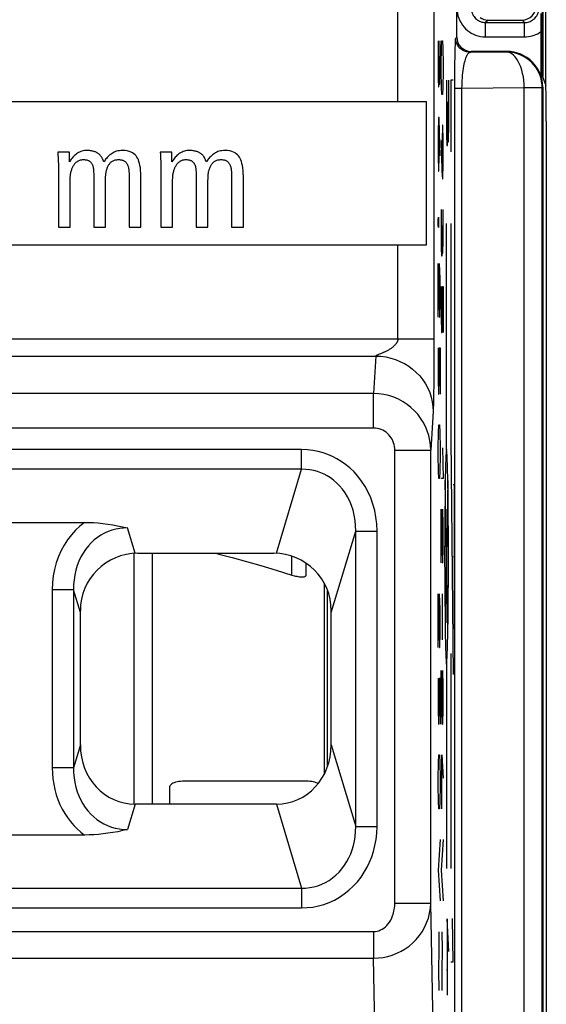
# Model space of a CAD drawing. Units: millimetres. Extents: x -22.4 to 22.4, y -17.4 to 35.3.
# Drawn here: x 15 to 22.4, y -7.9 to 5.9 of the extents above; entities that cross this region are included whole.
import ezdxf

# ---------------------------------------------------------------- set-up
doc = ezdxf.new("R2010")
doc.units = ezdxf.units.MM
doc.header["$LTSCALE"] = 16.335
doc.layers.get('0').update_dxf_attribs({"linetype": 'CONTINUOUS'})
for name, color, linetype in [('CURVE', 7, 'CONTINUOUS'), ('DRAFT', 7, 'CONTINUOUS'), ('RACCORDO', 7, 'CONTINUOUS')]:
    doc.layers.add(name, color=color, linetype=linetype)

msp = doc.modelspace()

# ---------------------------------------------------------------- linework, layer by layer
at = {"color": 7, "linetype": 'CONTINUOUS'}
for p, q in [((21.1, 5.636), (21.1, 12.036)), ((21.8, 5.436), (21.3, 5.436)), ((22.338, 5.382), (22.339, 4.97)), ((22.3, 4.936), (22.3, -8.042)), ((10.68, 4.736), (20.68, 4.736)), ((20.68, 2.736), (20.68, 4.736)), ((15.699, 4.031), (15.535, 4.031)), ((15.535, 4.031), (15.537, 4)), ((15.699, 3.895), (15.699, 4.031)), ((17.128, 4.031), (16.965, 4.031)), ((16.965, 4.031), (16.967, 4)), ((17.128, 3.895), (17.128, 4.031)), ((15.543, 3.851), (15.543, 2.986)), ((15.724, 3.934), (15.715, 3.921)), ((16.178, 3.895), (16.173, 3.907)), ((16.185, 3.907), (16.178, 3.895)), ((16.194, 3.919), (16.185, 3.907)), ((16.973, 3.851), (16.973, 2.986)), ((17.153, 3.934), (17.144, 3.921)), ((17.608, 3.895), (17.602, 3.907)), ((17.615, 3.907), (17.608, 3.895)), ((17.623, 3.919), (17.615, 3.907)), ((16.034, 3.774), (16.035, 3.756)), ((16.035, 3.756), (16.036, 3.73)), ((17.463, 3.774), (17.464, 3.756)), ((17.464, 3.756), (17.466, 3.73)), ((16.037, 3.697), (16.037, 2.986)), ((16.201, 2.986), (16.201, 3.643)), ((16.531, 3.689), (16.531, 2.986)), ((16.695, 2.986), (16.695, 3.697)), ((17.467, 3.697), (17.467, 2.986)), ((17.63, 2.986), (17.63, 3.643)), ((17.96, 3.689), (17.96, 2.986)), ((18.124, 2.986), (18.124, 3.697)), ((15.543, 2.986), (15.707, 2.986)), ((16.037, 2.986), (16.201, 2.986)), ((16.531, 2.986), (16.695, 2.986)), ((16.973, 2.986), (17.137, 2.986)), ((17.467, 2.986), (17.63, 2.986)), ((17.96, 2.986), (18.124, 2.986)), ((10.68, 2.736), (20.68, 2.736)), ((14.29, -1.133), (15.91, -1.133)), ((16.6, -5.063), (16.6, -1.566)), ((16.65, -1.564), (18.55, -1.564)), ((16.85, -1.564), (16.85, -5.064)), ((19, -1.868), (19, -1.703)), ((19.25, -1.978), (19.25, -4.65)), ((19.3, -4.536), (19.3, -2.087)), ((15.85, -4.237), (15.85, -2.364)), ((19.35, -4.237), (19.35, -2.364)), ((19, -4.745), (17.3, -4.745)), ((17.1, -5.063), (17.1, -4.815)), ((18.584, -5.064), (16.616, -5.064)), ((15.91, -5.495), (14.29, -5.495))]:
    msp.add_line(p, q, dxfattribs=at)
at = {"color": 250, "linetype": 'CONTINUOUS'}
for p, q in [((20.78, 6.116), (20.78, 1.355)), ((20.28, 4.736), (20.28, 5.982)), ((21.088, 5.623), (21.1, 5.636)), ((21.075, 5.273), (21.077, 5.359)), ((21.077, 5.359), (21.078, 5.428)), ((21.078, 5.428), (21.079, 5.484)), ((21.287, 5.423), (21.3, 5.436)), ((21.793, 5.428), (21.287, 5.423)), ((21.8, 5.436), (21.793, 5.428)), ((21.074, 5.177), (21.075, 5.273)), ((21.074, 5.074), (21.074, 5.177)), ((21.073, -9.775), (21.074, 4.971)), ((21.074, 4.971), (21.074, 5.074)), ((21.173, 4.92), (21.073, 4.92)), ((22.043, 4.928), (21.173, 4.92)), ((21.173, -9.596), (21.173, 4.92)), ((22.293, 4.928), (22.043, 4.928)), ((22.043, -8.04), (22.043, 4.928)), ((22.3, 4.936), (22.293, 4.928)), ((22.293, -8.04), (22.293, 4.928)), ((20.28, 1.428), (20.28, 2.736)), ((10.331, 1.428), (20.78, 1.428)), ((20.78, 1.355), (20.78, 1.098)), ((10.331, 1.186), (19.972, 1.186)), ((19.972, 1.186), (19.938, 0.665)), ((20.018, 1.211), (20.008, 1.207)), ((20.035, 1.217), (20.018, 1.211)), ((20.048, 1.223), (20.035, 1.217)), ((20.062, 1.229), (20.048, 1.223)), ((20.78, 0.975), (20.779, 0.872)), ((20.78, 1.098), (20.78, 0.975)), ((20.779, 0.872), (20.779, 0.777)), ((20.779, 0.777), (20.778, 0.676)), ((19.938, 0.665), (10.365, 0.665)), ((19.938, 0.182), (19.938, 0.665)), ((20.777, 0.592), (20.776, 0.538)), ((20.778, 0.676), (20.777, 0.592)), ((20.772, 0.417), (20.737, -0.127)), ((20.774, 0.449), (20.773, 0.438)), ((20.773, 0.438), (20.773, 0.428)), ((20.775, 0.495), (20.774, 0.47)), ((20.774, 0.47), (20.774, 0.449)), ((20.776, 0.538), (20.775, 0.495)), ((19.938, 0.182), (10.365, 0.182)), ((18.936, -0.117), (11.264, -0.117)), ((18.936, -0.392), (18.936, -0.117)), ((20.237, -0.127), (20.737, -0.127)), ((20.237, -6.443), (20.237, -0.127)), ((20.737, -6.443), (20.737, -0.127)), ((18.936, -0.392), (11.264, -0.392)), ((18.584, -1.565), (18.936, -0.392)), ((16.616, -1.565), (16.51, -1.211)), ((19.35, -2.391), (19.691, -1.254)), ((19.691, -1.254), (19.989, -1.254)), ((19.691, -5.375), (19.691, -1.254)), ((19.989, -5.375), (19.989, -1.254)), ((18.8, -1.868), (18.8, -1.605)), ((15.755, -2.073), (15.457, -2.073)), ((15.457, -2.073), (15.457, -4.556)), ((15.755, -2.073), (15.755, -4.556)), ((15.85, -2.391), (15.755, -2.073)), ((15.85, -4.237), (15.755, -4.556)), ((19.35, -4.237), (19.691, -5.375)), ((15.755, -4.556), (15.457, -4.556)), ((16.616, -5.064), (16.51, -5.417)), ((18.584, -5.064), (18.936, -6.236)), ((19.691, -5.375), (19.989, -5.375)), ((11.264, -6.236), (18.936, -6.236)), ((18.936, -6.236), (18.936, -6.512)), ((20.237, -6.443), (20.737, -6.443)), ((20.799, -9.667), (20.737, -6.443)), ((11.264, -6.512), (18.936, -6.512)), ((10.363, -6.842), (19.94, -6.842)), ((19.94, -6.842), (19.94, -7.213)), ((10.363, -7.213), (19.94, -7.213)), ((19.999, -10.262), (19.94, -7.213))]:
    msp.add_line(p, q, dxfattribs=at)
at = {"color": 7, "linetype": 'CONTINUOUS'}
for points in [[(22.338, 10.042), (22.338, 7.712), (22.338, 5.382)], [(15.537, 4), (15.538, 3.98), (15.539, 3.97), (15.539, 3.96), (15.54, 3.95), (15.542, 3.89)], [(15.796, 4.007), (15.782, 3.995), (15.768, 3.983), (15.756, 3.971)], [(15.946, 4.054), (15.926, 4.053), (15.907, 4.052), (15.889, 4.049), (15.872, 4.044), (15.856, 4.039), (15.84, 4.033), (15.825, 4.025), (15.81, 4.016), (15.796, 4.007)], [(16.045, 4.039), (16.036, 4.042), (16.025, 4.045), (16.015, 4.047), (16.004, 4.049), (15.993, 4.051), (15.982, 4.052), (15.97, 4.053), (15.958, 4.054), (15.946, 4.054)], [(16.112, 4.004), (16.105, 4.009), (16.098, 4.014), (16.091, 4.018), (16.084, 4.023), (16.077, 4.027), (16.069, 4.03), (16.061, 4.034), (16.053, 4.037), (16.045, 4.039)], [(16.153, 3.953), (16.15, 3.958), (16.146, 3.964), (16.142, 3.97), (16.138, 3.976), (16.133, 3.981), (16.128, 3.987), (16.123, 3.993), (16.118, 3.999), (16.112, 4.004)], [(16.278, 4.004), (16.263, 3.992), (16.249, 3.98), (16.235, 3.968)], [(16.438, 4.054), (16.415, 4.053), (16.394, 4.051), (16.375, 4.048), (16.356, 4.044), (16.339, 4.038), (16.322, 4.031), (16.307, 4.023), (16.292, 4.014), (16.278, 4.004)], [(16.64, 3.962), (16.628, 3.98), (16.614, 3.996), (16.597, 4.01), (16.579, 4.023), (16.558, 4.033), (16.533, 4.042), (16.505, 4.048), (16.473, 4.052), (16.438, 4.054)], [(16.967, 4), (16.968, 3.98), (16.968, 3.97), (16.969, 3.96), (16.969, 3.95), (16.972, 3.89)], [(17.226, 4.007), (17.211, 3.995), (17.198, 3.983), (17.185, 3.971)], [(17.375, 4.054), (17.356, 4.053), (17.337, 4.052), (17.319, 4.049), (17.301, 4.044), (17.285, 4.039), (17.27, 4.033), (17.255, 4.025), (17.24, 4.016), (17.226, 4.007)], [(17.475, 4.039), (17.465, 4.042), (17.455, 4.045), (17.445, 4.047), (17.434, 4.049), (17.423, 4.051), (17.411, 4.052), (17.4, 4.053), (17.388, 4.054), (17.375, 4.054)], [(17.541, 4.004), (17.535, 4.009), (17.528, 4.014), (17.521, 4.018), (17.514, 4.023), (17.506, 4.027), (17.498, 4.03), (17.491, 4.034), (17.483, 4.037), (17.475, 4.039)], [(17.583, 3.953), (17.579, 3.958), (17.576, 3.964), (17.572, 3.97), (17.567, 3.976), (17.563, 3.981), (17.558, 3.987), (17.553, 3.993), (17.547, 3.999), (17.541, 4.004)], [(17.707, 4.004), (17.692, 3.992), (17.678, 3.98), (17.665, 3.968)], [(17.867, 4.054), (17.845, 4.053), (17.824, 4.051), (17.804, 4.048), (17.786, 4.044), (17.768, 4.038), (17.752, 4.031), (17.736, 4.023), (17.721, 4.014), (17.707, 4.004)], [(18.069, 3.962), (18.057, 3.98), (18.043, 3.996), (18.026, 4.01), (18.008, 4.023), (17.987, 4.033), (17.963, 4.042), (17.935, 4.048), (17.903, 4.052), (17.867, 4.054)], [(15.542, 3.89), (15.543, 3.88), (15.543, 3.87), (15.543, 3.861), (15.543, 3.851)], [(15.715, 3.921), (15.706, 3.908), (15.699, 3.895)], [(15.756, 3.971), (15.744, 3.959), (15.734, 3.947), (15.724, 3.934)], [(15.75, 3.837), (15.756, 3.846), (15.762, 3.855), (15.768, 3.863), (15.774, 3.871), (15.78, 3.879), (15.787, 3.886), (15.794, 3.892), (15.801, 3.898), (15.809, 3.903)], [(15.809, 3.903), (15.816, 3.908), (15.824, 3.912), (15.832, 3.916), (15.841, 3.919), (15.85, 3.922), (15.86, 3.925), (15.871, 3.926), (15.882, 3.927), (15.894, 3.928)], [(15.894, 3.928), (15.907, 3.927), (15.919, 3.926), (15.93, 3.925), (15.94, 3.923), (15.949, 3.92), (15.957, 3.917), (15.965, 3.913), (15.972, 3.909), (15.979, 3.904)], [(15.979, 3.904), (15.985, 3.899), (15.991, 3.894), (15.997, 3.888), (16.002, 3.882), (16.006, 3.876), (16.011, 3.87), (16.014, 3.863), (16.018, 3.856), (16.021, 3.849)], [(16.021, 3.849), (16.023, 3.842), (16.025, 3.834), (16.027, 3.826), (16.029, 3.818), (16.031, 3.81), (16.032, 3.802), (16.033, 3.793), (16.034, 3.784), (16.034, 3.774)], [(16.173, 3.907), (16.167, 3.92), (16.164, 3.926), (16.162, 3.933), (16.159, 3.939), (16.156, 3.946), (16.153, 3.953)], [(16.235, 3.968), (16.224, 3.956), (16.213, 3.944), (16.203, 3.932), (16.194, 3.919)], [(16.234, 3.83), (16.239, 3.84), (16.244, 3.849), (16.249, 3.857), (16.255, 3.865), (16.261, 3.873), (16.267, 3.88), (16.275, 3.887), (16.282, 3.894), (16.291, 3.9)], [(16.291, 3.9), (16.299, 3.906), (16.308, 3.91), (16.317, 3.915), (16.327, 3.918), (16.337, 3.922), (16.348, 3.924), (16.36, 3.926), (16.372, 3.927), (16.386, 3.928)], [(16.386, 3.928), (16.397, 3.927), (16.407, 3.926), (16.417, 3.925), (16.426, 3.923), (16.435, 3.921), (16.444, 3.918), (16.452, 3.915), (16.459, 3.911), (16.467, 3.907)], [(16.467, 3.907), (16.473, 3.902), (16.479, 3.896), (16.484, 3.891), (16.489, 3.885), (16.494, 3.879), (16.498, 3.872), (16.502, 3.865), (16.506, 3.858), (16.509, 3.851)], [(16.509, 3.851), (16.512, 3.843), (16.515, 3.835), (16.518, 3.827), (16.52, 3.819), (16.522, 3.81), (16.523, 3.802), (16.525, 3.793), (16.526, 3.784), (16.527, 3.774)], [(16.695, 3.697), (16.694, 3.739), (16.691, 3.777), (16.688, 3.812), (16.682, 3.844), (16.676, 3.873), (16.668, 3.899), (16.66, 3.922), (16.65, 3.944), (16.64, 3.962)], [(16.972, 3.89), (16.972, 3.88), (16.973, 3.87), (16.973, 3.861), (16.973, 3.851)], [(17.144, 3.921), (17.136, 3.908), (17.128, 3.895)], [(17.185, 3.971), (17.174, 3.959), (17.163, 3.947), (17.153, 3.934)], [(17.18, 3.837), (17.185, 3.846), (17.191, 3.855), (17.197, 3.863), (17.203, 3.871), (17.21, 3.879), (17.217, 3.886), (17.223, 3.892), (17.231, 3.898), (17.238, 3.903)], [(17.238, 3.903), (17.245, 3.908), (17.253, 3.912), (17.262, 3.916), (17.27, 3.919), (17.28, 3.922), (17.29, 3.925), (17.3, 3.926), (17.312, 3.927), (17.323, 3.928)], [(17.323, 3.928), (17.336, 3.927), (17.348, 3.926), (17.359, 3.925), (17.369, 3.923), (17.378, 3.92), (17.387, 3.917), (17.394, 3.913), (17.402, 3.909), (17.408, 3.904)], [(17.408, 3.904), (17.415, 3.899), (17.421, 3.894), (17.426, 3.888), (17.431, 3.882), (17.436, 3.876), (17.44, 3.87), (17.444, 3.863), (17.447, 3.856), (17.45, 3.849)], [(17.45, 3.849), (17.452, 3.842), (17.455, 3.834), (17.457, 3.826), (17.458, 3.818), (17.46, 3.81), (17.461, 3.802), (17.462, 3.793), (17.463, 3.784), (17.463, 3.774)], [(17.602, 3.907), (17.597, 3.92), (17.594, 3.926), (17.591, 3.933), (17.588, 3.939), (17.586, 3.946), (17.583, 3.953)], [(17.665, 3.968), (17.653, 3.956), (17.642, 3.944), (17.632, 3.932), (17.623, 3.919)], [(17.664, 3.83), (17.668, 3.84), (17.673, 3.849), (17.678, 3.857), (17.684, 3.865), (17.69, 3.873), (17.697, 3.88), (17.704, 3.887), (17.712, 3.894), (17.72, 3.9)], [(17.72, 3.9), (17.728, 3.906), (17.737, 3.91), (17.746, 3.915), (17.756, 3.918), (17.766, 3.922), (17.777, 3.924), (17.789, 3.926), (17.802, 3.927), (17.815, 3.928)], [(17.815, 3.928), (17.826, 3.927), (17.836, 3.926), (17.846, 3.925), (17.856, 3.923), (17.865, 3.921), (17.873, 3.918), (17.881, 3.915), (17.889, 3.911), (17.896, 3.907)], [(17.896, 3.907), (17.902, 3.902), (17.908, 3.896), (17.914, 3.891), (17.919, 3.885), (17.923, 3.879), (17.928, 3.872), (17.932, 3.865), (17.935, 3.858), (17.939, 3.851)], [(17.939, 3.851), (17.942, 3.843), (17.945, 3.835), (17.947, 3.827), (17.949, 3.819), (17.951, 3.81), (17.953, 3.802), (17.954, 3.793), (17.955, 3.784), (17.956, 3.774)], [(18.124, 3.697), (18.123, 3.739), (18.121, 3.777), (18.117, 3.812), (18.112, 3.844), (18.105, 3.873), (18.098, 3.899), (18.089, 3.922), (18.08, 3.944), (18.069, 3.962)], [(15.707, 2.986), (15.707, 3.64), (15.708, 3.653), (15.708, 3.665), (15.709, 3.678), (15.71, 3.691), (15.711, 3.703), (15.713, 3.715), (15.715, 3.727), (15.717, 3.739)], [(15.717, 3.739), (15.719, 3.752), (15.722, 3.764), (15.725, 3.776), (15.729, 3.787), (15.733, 3.798), (15.737, 3.808), (15.741, 3.818), (15.746, 3.827), (15.75, 3.837)], [(16.036, 3.73), (16.037, 3.722), (16.037, 3.714), (16.037, 3.705), (16.037, 3.697)], [(16.201, 3.643), (16.201, 3.653), (16.201, 3.663), (16.202, 3.673), (16.202, 3.684), (16.203, 3.694), (16.204, 3.705), (16.205, 3.716), (16.206, 3.727), (16.207, 3.739)], [(16.207, 3.739), (16.209, 3.749), (16.211, 3.759), (16.213, 3.77), (16.216, 3.78), (16.219, 3.79), (16.222, 3.8), (16.226, 3.81), (16.23, 3.82), (16.234, 3.83)], [(16.527, 3.774), (16.527, 3.764), (16.528, 3.755)], [(16.528, 3.755), (16.529, 3.736), (16.53, 3.726), (16.53, 3.717), (16.531, 3.708), (16.531, 3.698), (16.531, 3.689)], [(17.137, 2.986), (17.137, 3.64), (17.137, 3.653), (17.138, 3.665), (17.138, 3.678), (17.139, 3.691), (17.141, 3.703), (17.142, 3.715), (17.144, 3.727), (17.146, 3.739)], [(17.146, 3.739), (17.149, 3.752), (17.152, 3.764), (17.155, 3.776), (17.158, 3.787), (17.162, 3.798), (17.166, 3.808), (17.17, 3.818), (17.175, 3.827), (17.18, 3.837)], [(17.466, 3.73), (17.466, 3.722), (17.466, 3.714), (17.466, 3.705), (17.467, 3.697)], [(17.63, 3.643), (17.631, 3.653), (17.631, 3.663), (17.631, 3.673), (17.632, 3.684), (17.632, 3.694), (17.633, 3.705), (17.634, 3.716), (17.635, 3.727), (17.637, 3.739)], [(17.637, 3.739), (17.638, 3.749), (17.64, 3.759), (17.642, 3.77), (17.645, 3.78), (17.648, 3.79), (17.652, 3.8), (17.655, 3.81), (17.659, 3.82), (17.664, 3.83)], [(17.956, 3.774), (17.957, 3.764), (17.958, 3.755)], [(17.958, 3.755), (17.959, 3.736), (17.959, 3.726), (17.96, 3.717), (17.96, 3.708), (17.96, 3.698), (17.96, 3.689)], [(15.91, -1.133), (15.971, -1.134), (16.034, -1.137), (16.099, -1.142), (16.165, -1.149), (16.233, -1.157), (16.301, -1.168), (16.37, -1.181), (16.44, -1.195), (16.51, -1.211)], [(17.74, -1.564), (17.783, -1.575), (17.97, -1.625), (18.166, -1.679), (18.369, -1.737), (18.581, -1.801), (18.8, -1.868)], [(18.8, -1.868), (18.818, -1.874), (18.836, -1.878), (18.853, -1.883), (18.869, -1.886), (18.885, -1.889), (18.901, -1.891), (18.915, -1.893), (18.929, -1.894), (18.941, -1.894), (18.953, -1.894), (18.963, -1.893), (18.973, -1.891), (18.981, -1.889), (18.988, -1.886), (18.993, -1.883), (18.997, -1.878), (18.999, -1.874), (19, -1.868)], [(17.3, -4.745), (17.273, -4.745), (17.248, -4.747), (17.223, -4.75), (17.2, -4.754), (17.178, -4.759), (17.159, -4.765), (17.141, -4.772), (17.127, -4.78), (17.115, -4.788), (17.107, -4.797), (17.102, -4.805), (17.1, -4.815)], [(19.168, -4.777), (19.159, -4.772), (19.141, -4.765), (19.122, -4.759), (19.1, -4.754), (19.077, -4.75), (19.052, -4.747), (19.027, -4.745), (19, -4.745)], [(16.51, -5.417), (16.44, -5.433), (16.371, -5.448), (16.302, -5.46), (16.235, -5.471), (16.167, -5.48), (16.101, -5.486), (16.037, -5.491), (15.973, -5.494), (15.91, -5.495)]]:
    msp.add_lwpolyline(points, dxfattribs=at)
at = {"color": 250, "linetype": 'CONTINUOUS'}
for points in [[(21.079, 5.484), (21.081, 5.527), (21.081, 5.545), (21.082, 5.56), (21.082, 5.573), (21.083, 5.584), (21.084, 5.593), (21.084, 5.601), (21.085, 5.608), (21.085, 5.613), (21.086, 5.617), (21.086, 5.62), (21.087, 5.622), (21.088, 5.623)], [(21.287, 5.423), (21.261, 5.425), (21.236, 5.43), (21.211, 5.439), (21.188, 5.45), (21.166, 5.465), (21.146, 5.482), (21.129, 5.502), (21.114, 5.523), (21.103, 5.547), (21.094, 5.572), (21.089, 5.597), (21.088, 5.623)], [(21.173, 4.92), (21.174, 4.956), (21.175, 4.993), (21.177, 5.03), (21.179, 5.067), (21.182, 5.104), (21.186, 5.139), (21.19, 5.172), (21.195, 5.204), (21.2, 5.233), (21.205, 5.26), (21.21, 5.284), (21.216, 5.305), (21.221, 5.323), (21.226, 5.34), (21.232, 5.354), (21.237, 5.367), (21.242, 5.377), (21.247, 5.387), (21.252, 5.395), (21.257, 5.402), (21.261, 5.407), (21.266, 5.412), (21.27, 5.416), (21.275, 5.419), (21.279, 5.421), (21.283, 5.423), (21.287, 5.423)], [(22.293, 4.928), (22.291, 4.972), (22.285, 5.015), (22.276, 5.057), (22.263, 5.099), (22.246, 5.139), (22.226, 5.178), (22.202, 5.215), (22.176, 5.25), (22.146, 5.282), (22.114, 5.311), (22.08, 5.338), (22.043, 5.361), (22.004, 5.381), (21.964, 5.398), (21.922, 5.411), (21.88, 5.421), (21.836, 5.426), (21.793, 5.428)], [(22.043, 4.928), (22.041, 4.98), (22.037, 5.031), (22.03, 5.081), (22.02, 5.13), (22.008, 5.176), (21.994, 5.22), (21.977, 5.26), (21.959, 5.297), (21.938, 5.33), (21.917, 5.359), (21.894, 5.383), (21.869, 5.402), (21.844, 5.416), (21.819, 5.425), (21.793, 5.428)], [(20.28, 1.428), (20.28, 1.424), (20.28, 1.42), (20.28, 1.416), (20.279, 1.412), (20.278, 1.408), (20.277, 1.404), (20.276, 1.399), (20.274, 1.395), (20.272, 1.391), (20.27, 1.386), (20.268, 1.381), (20.265, 1.376), (20.262, 1.371), (20.259, 1.366), (20.255, 1.361), (20.251, 1.355), (20.246, 1.35), (20.241, 1.344), (20.236, 1.338), (20.23, 1.332), (20.224, 1.326), (20.217, 1.32), (20.209, 1.313), (20.202, 1.307), (20.193, 1.301), (20.184, 1.294), (20.176, 1.288), (20.166, 1.282), (20.157, 1.276), (20.147, 1.271), (20.138, 1.265), (20.129, 1.26), (20.12, 1.256), (20.111, 1.251), (20.102, 1.247), (20.093, 1.243), (20.085, 1.239), (20.077, 1.235), (20.069, 1.232), (20.062, 1.229)], [(20.008, 1.207), (20.004, 1.205), (20, 1.203), (19.996, 1.201), (19.993, 1.2), (19.99, 1.198), (19.987, 1.197), (19.984, 1.196), (19.982, 1.195), (19.98, 1.193), (19.978, 1.192), (19.977, 1.191), (19.976, 1.19), (19.975, 1.19), (19.974, 1.189), (19.973, 1.188), (19.972, 1.187), (19.972, 1.186)], [(19.972, 1.186), (20.042, 1.183), (20.111, 1.174), (20.179, 1.159), (20.245, 1.139), (20.309, 1.113), (20.371, 1.081), (20.43, 1.045), (20.485, 1.004), (20.536, 0.959), (20.584, 0.909), (20.626, 0.856), (20.664, 0.799), (20.696, 0.739), (20.723, 0.677), (20.744, 0.613), (20.759, 0.547), (20.769, 0.481), (20.772, 0.413)], [(20.737, -0.127), (20.733, -0.057), (20.724, 0.011), (20.709, 0.078), (20.689, 0.142), (20.663, 0.204), (20.632, 0.264), (20.596, 0.32), (20.556, 0.374), (20.511, 0.424), (20.461, 0.47), (20.408, 0.512), (20.351, 0.55), (20.289, 0.584), (20.224, 0.612), (20.155, 0.635), (20.085, 0.651), (20.012, 0.662), (19.938, 0.665)], [(20.773, 0.428), (20.772, 0.42), (20.772, 0.417)], [(20.237, -0.127), (20.236, -0.099), (20.232, -0.073), (20.227, -0.047), (20.219, -0.022), (20.209, 0.003), (20.198, 0.026), (20.185, 0.048), (20.169, 0.069), (20.153, 0.088), (20.134, 0.106), (20.114, 0.123), (20.093, 0.138), (20.07, 0.151), (20.045, 0.162), (20.02, 0.171), (19.993, 0.177), (19.966, 0.181), (19.938, 0.182)], [(19.989, -1.254), (19.984, -1.155), (19.973, -1.06), (19.956, -0.967), (19.932, -0.878), (19.901, -0.792), (19.864, -0.71), (19.822, -0.632), (19.774, -0.559), (19.723, -0.491), (19.668, -0.43), (19.609, -0.374), (19.549, -0.324), (19.49, -0.282), (19.429, -0.245), (19.366, -0.213), (19.303, -0.185), (19.237, -0.162), (19.168, -0.144), (19.094, -0.13), (19.017, -0.121), (18.936, -0.117)], [(19.691, -1.254), (19.69, -1.178), (19.683, -1.105), (19.671, -1.034), (19.654, -0.965), (19.633, -0.899), (19.607, -0.837), (19.577, -0.778), (19.543, -0.722), (19.506, -0.67), (19.467, -0.624), (19.425, -0.581), (19.382, -0.544), (19.338, -0.512), (19.295, -0.485), (19.249, -0.461), (19.203, -0.441), (19.156, -0.424), (19.105, -0.41), (19.051, -0.4), (18.995, -0.394), (18.936, -0.392)], [(15.91, -1.133), (15.844, -1.186), (15.783, -1.243), (15.726, -1.306), (15.673, -1.375), (15.625, -1.449), (15.582, -1.527), (15.545, -1.611), (15.514, -1.698), (15.489, -1.789), (15.472, -1.881), (15.461, -1.975), (15.457, -2.073)], [(16.51, -1.211), (16.454, -1.212), (16.399, -1.218), (16.344, -1.228), (16.291, -1.243), (16.238, -1.261), (16.187, -1.284), (16.138, -1.312), (16.09, -1.343), (16.045, -1.379), (16.002, -1.419), (15.962, -1.462), (15.924, -1.51), (15.889, -1.561), (15.858, -1.616), (15.831, -1.673), (15.807, -1.735), (15.788, -1.799), (15.772, -1.865), (15.762, -1.933), (15.756, -2.002), (15.755, -2.073)], [(15.457, -4.556), (15.46, -4.634), (15.467, -4.711), (15.478, -4.786), (15.494, -4.86), (15.514, -4.932), (15.538, -5.001), (15.566, -5.068), (15.598, -5.132), (15.634, -5.194), (15.672, -5.252), (15.714, -5.308), (15.759, -5.36), (15.807, -5.408), (15.857, -5.453), (15.91, -5.495)], [(15.755, -4.556), (15.756, -4.626), (15.762, -4.695), (15.772, -4.762), (15.787, -4.827), (15.806, -4.89), (15.829, -4.95), (15.855, -5.007), (15.886, -5.061), (15.919, -5.112), (15.956, -5.159), (15.995, -5.203), (16.038, -5.243), (16.082, -5.279), (16.13, -5.312), (16.179, -5.34), (16.23, -5.364), (16.284, -5.384), (16.338, -5.399), (16.395, -5.41), (16.452, -5.416), (16.51, -5.417)], [(18.936, -6.512), (19.015, -6.508), (19.093, -6.499), (19.17, -6.484), (19.246, -6.463), (19.321, -6.435), (19.394, -6.402), (19.464, -6.362), (19.532, -6.317), (19.596, -6.266), (19.657, -6.209), (19.714, -6.147), (19.766, -6.082), (19.811, -6.015), (19.851, -5.945), (19.885, -5.873), (19.915, -5.799), (19.94, -5.723), (19.96, -5.643), (19.975, -5.558), (19.984, -5.468), (19.989, -5.375)], [(18.936, -6.236), (18.993, -6.235), (19.051, -6.229), (19.107, -6.218), (19.162, -6.202), (19.217, -6.182), (19.269, -6.157), (19.32, -6.128), (19.369, -6.094), (19.416, -6.055), (19.46, -6.012), (19.5, -5.965), (19.537, -5.916), (19.569, -5.865), (19.597, -5.812), (19.622, -5.757), (19.643, -5.7), (19.66, -5.642), (19.674, -5.581), (19.684, -5.515), (19.69, -5.446), (19.691, -5.375)], [(19.94, -6.842), (19.966, -6.84), (19.99, -6.836), (20.015, -6.829), (20.038, -6.819), (20.061, -6.807), (20.084, -6.792), (20.105, -6.775), (20.126, -6.755), (20.145, -6.732), (20.162, -6.708), (20.179, -6.681), (20.193, -6.652), (20.206, -6.62), (20.217, -6.587), (20.225, -6.553), (20.232, -6.517), (20.235, -6.481), (20.237, -6.443)], [(19.94, -7.213), (20.007, -7.21), (20.073, -7.202), (20.139, -7.188), (20.202, -7.169), (20.264, -7.145), (20.324, -7.116), (20.381, -7.082), (20.436, -7.043), (20.487, -7), (20.535, -6.952), (20.578, -6.901), (20.617, -6.845), (20.652, -6.785), (20.681, -6.721), (20.705, -6.654), (20.722, -6.586), (20.733, -6.515), (20.737, -6.443)]]:
    msp.add_lwpolyline(points, dxfattribs=at)
at = {"color": 7, "linetype": 'CONTINUOUS'}
for centre, start, end in [((16.65, -2.364), 90, 180), ((18.55, -2.364), 0, 90)]:
    msp.add_arc(centre, 0.8, start, end, dxfattribs=at)
for centre, major_axis, ratio, start_param, end_param in [((21.3, 5.636), (-0.141, -0.141), 0.999695, -0.785246, 0.785246), ((21.8, 4.936), (0.354, 0.354), 0.999695, -0.785246, 0.785246), ((16.657, -4.193), (0.252, 0.84), 0.911917, 1.888621, 3.408634), ((18.543, -4.193), (-0.252, 0.84), 0.911917, 9.157737, 10.677749)]:
    msp.add_ellipse(centre, major_axis=major_axis, ratio=ratio, start_param=start_param, end_param=end_param, dxfattribs=at)
at = {"layer": 'CURVE', "color": 250, "linetype": 'CONTINUOUS'}
for p, q in [((20.842, 5.586), (20.842, 5.05)), ((20.868, 5.157), (20.868, 5.586)), ((20.889, 5.479), (20.893, 5.586)), ((20.893, 5.586), (20.904, 5.586)), ((20.904, 5.586), (20.908, 5.479)), ((20.857, 5.157), (20.857, 5.372)), ((20.885, 5.264), (20.889, 5.479)), ((20.908, 5.479), (20.911, 5.264)), ((20.885, 5.157), (20.885, 5.264)), ((20.911, 5.264), (20.911, 5.157)), ((20.853, 4.943), (20.857, 5.157)), ((20.857, 5.157), (20.858, 4.979)), ((20.864, 4.979), (20.868, 5.157)), ((20.889, 4.943), (20.885, 5.157)), ((20.911, 5.157), (20.908, 4.943)), ((20.842, 5.05), (20.844, 4.943)), ((20.858, 4.979), (20.864, 4.979)), ((20.959, 5.036), (20.959, 4.276)), ((20.992, 4.428), (20.992, 5.036)), ((21.051, 5.036), (21.018, 5.036)), ((21.018, 5.036), (21.018, 4.036)), ((20.844, 4.943), (20.853, 4.943)), ((20.893, 4.836), (20.889, 4.943)), ((20.904, 4.836), (20.893, 4.836)), ((20.908, 4.943), (20.904, 4.836)), ((20.978, 4.428), (20.978, 4.732)), ((20.845, 4.514), (20.842, 4.3)), ((20.855, 4.514), (20.845, 4.514)), ((20.862, 4.3), (20.855, 4.514)), ((20.857, 3.979), (20.857, 4.443)), ((20.9, 4.407), (20.897, 4.193)), ((20.908, 4.407), (20.9, 4.407)), ((20.911, 4.193), (20.908, 4.407)), ((20.973, 4.124), (20.978, 4.428)), ((20.978, 4.428), (20.98, 4.174)), ((20.987, 4.174), (20.992, 4.428)), ((20.842, 4.3), (20.842, 3.979)), ((20.868, 3.979), (20.862, 4.3)), ((20.959, 4.276), (20.961, 4.124)), ((20.885, 4.193), (20.893, 3.764)), ((20.897, 4.193), (20.897, 3.729)), ((20.911, 3.872), (20.911, 4.193)), ((20.961, 4.124), (20.973, 4.124)), ((20.98, 4.174), (20.987, 4.174)), ((20.842, 3.979), (20.845, 3.764)), ((20.853, 3.764), (20.857, 3.979)), ((20.908, 3.657), (20.911, 3.872)), ((20.845, 3.764), (20.853, 3.764)), ((20.893, 3.764), (20.9, 3.657)), ((20.9, 3.657), (20.908, 3.657)), ((20.885, 3.229), (20.885, 2.693)), ((20.911, 2.8), (20.911, 3.229)), ((20.843, 3.086), (20.844, 3.122)), ((20.843, 3.014), (20.843, 3.086)), ((20.844, 3.122), (20.845, 3.122)), ((20.845, 3.122), (20.846, 3.086)), ((20.846, 3.086), (20.846, 3.014)), ((20.959, -0.11), (20.959, 3.036)), ((21.018, 3.036), (21.018, 0.036)), ((20.844, 2.979), (20.843, 3.014)), ((20.845, 2.979), (20.844, 2.979)), ((20.846, 3.014), (20.845, 2.979)), ((20.9, 2.8), (20.9, 3.014)), ((20.897, 2.586), (20.9, 2.8)), ((20.9, 2.8), (20.902, 2.622)), ((20.908, 2.622), (20.911, 2.8)), ((20.885, 2.693), (20.887, 2.586)), ((20.902, 2.622), (20.908, 2.622)), ((20.842, 2.479), (20.86, 1.729)), ((20.842, 1.729), (20.842, 2.479)), ((20.868, 2.264), (20.862, 2.479)), ((20.887, 2.586), (20.897, 2.586)), ((20.868, 1.943), (20.868, 2.264)), ((20.885, 2.157), (20.885, 1.729)), ((20.9, 2.157), (20.911, 2.157)), ((20.9, 1.729), (20.9, 2.157)), ((20.911, 2.157), (20.911, 1.514)), ((20.864, 1.729), (20.868, 1.943)), ((20.86, 1.729), (20.864, 1.729)), ((20.885, 1.729), (20.889, 1.514)), ((20.897, 1.514), (20.9, 1.729)), ((20.889, 1.514), (20.897, 1.514)), ((20.842, 1.3), (20.842, 0.872)), ((20.857, 1.3), (20.868, 1.3)), ((20.857, 0.872), (20.857, 1.3)), ((20.868, 1.3), (20.868, 0.657)), ((20.842, 0.872), (20.845, 0.657)), ((20.853, 0.657), (20.857, 0.872)), ((20.845, 0.657), (20.853, 0.657)), ((20.845, 0.122), (20.849, 0.229)), ((20.849, 0.229), (20.86, 0.229)), ((20.86, 0.229), (20.864, 0.122)), ((20.842, -0.093), (20.845, 0.122)), ((20.864, 0.122), (20.868, -0.093)), ((21.018, 0.036), (21.051, -3.255)), ((20.842, -0.2), (20.842, -0.093)), ((20.868, -0.093), (20.868, -0.2)), ((20.904, -0.093), (20.911, -0.521)), ((20.845, -0.414), (20.842, -0.2)), ((20.868, -0.2), (20.864, -0.414)), ((20.849, -0.521), (20.845, -0.414)), ((20.86, -0.521), (20.849, -0.521)), ((20.864, -0.414), (20.86, -0.521)), ((20.911, -0.521), (20.885, -0.521)), ((20.977, -2.67), (20.94, -0.549)), ((20.977, -0.549), (20.94, -2.67)), ((21.069, -0.61), (21.052, -0.61)), ((21.069, -2.61), (21.069, -0.61)), ((20.885, -0.95), (20.904, -1.7)), ((20.885, -1.7), (20.885, -0.95)), ((20.911, -1.164), (20.906, -0.95)), ((20.911, -1.486), (20.911, -1.164)), ((20.908, -1.7), (20.911, -1.486)), ((21.035, -1.61), (21.051, -1.61)), ((21.061, -1.61), (21.069, -1.61)), ((20.904, -1.7), (20.908, -1.7)), ((20.842, -2.128), (20.86, -2.878)), ((20.842, -2.878), (20.842, -2.128)), ((20.868, -2.343), (20.862, -2.128)), ((20.895, -2.128), (20.895, -2.771)), ((20.868, -2.664), (20.868, -2.343)), ((21.052, -2.61), (21.069, -2.61)), ((20.864, -2.878), (20.868, -2.664)), ((20.86, -2.878), (20.864, -2.878)), ((21.018, -2.964), (21.018, -5.964)), ((20.959, -3.11), (20.959, -5.964)), ((20.885, -3.2), (20.904, -3.95)), ((20.885, -3.95), (20.885, -3.2)), ((20.911, -3.414), (20.906, -3.2)), ((20.842, -3.307), (20.842, -3.736)), ((20.857, -3.307), (20.868, -3.307)), ((20.857, -3.736), (20.857, -3.307)), ((20.868, -3.307), (20.868, -3.95)), ((20.911, -3.736), (20.911, -3.414)), ((20.842, -3.736), (20.845, -3.95)), ((20.853, -3.95), (20.857, -3.736)), ((20.908, -3.95), (20.911, -3.736)), ((20.845, -3.95), (20.853, -3.95)), ((20.904, -3.95), (20.908, -3.95)), ((20.845, -4.486), (20.849, -4.378)), ((20.849, -4.378), (20.86, -4.378)), ((20.86, -4.378), (20.864, -4.486)), ((20.891, -4.378), (20.911, -4.7)), ((20.891, -5.128), (20.891, -4.378)), ((20.842, -4.7), (20.845, -4.486)), ((20.864, -4.486), (20.868, -4.7)), ((20.842, -4.807), (20.842, -4.7)), ((20.845, -5.021), (20.842, -4.807)), ((20.868, -4.807), (20.864, -5.021)), ((20.868, -4.7), (20.868, -4.807)), ((20.885, -4.878), (20.898, -4.878)), ((20.849, -5.128), (20.845, -5.021)), ((20.864, -5.021), (20.86, -5.128)), ((20.86, -5.128), (20.849, -5.128)), ((20.868, -5.557), (20.842, -5.986)), ((20.911, -5.557), (20.885, -5.986)), ((20.842, -5.986), (20.868, -6.414)), ((20.885, -5.986), (20.911, -6.414)), ((20.992, -7.12), (20.966, -6.664)), ((20.966, -6.664), (20.966, -7.728)), ((21.051, -7.264), (21.042, -6.659)), ((20.85, -6.843), (20.852, -7.093)), ((20.893, -6.843), (20.895, -7.093)), ((20.852, -7.093), (20.848, -7.378)), ((20.895, -7.093), (20.892, -7.378)), ((21.018, -7.264), (21.051, -7.264)), ((20.848, -7.378), (20.85, -7.664)), ((20.892, -7.378), (20.893, -7.664)), ((20.959, -7.374), (20.975, -7.374))]:
    msp.add_line(p, q, dxfattribs=at)
for points in [[(20.959, -0.11), (20.954, -0.138), (20.949, -0.223), (20.944, -0.36), (20.94, -0.549), (20.937, -0.775), (20.934, -1.033), (20.933, -1.313), (20.932, -1.61), (20.933, -1.901), (20.934, -2.181), (20.937, -2.44), (20.94, -2.67), (20.944, -2.856), (20.949, -2.994), (20.953, -3.08), (20.959, -3.11)], [(20.959, -3.11), (20.964, -3.081), (20.969, -2.996), (20.973, -2.859), (20.977, -2.67), (20.98, -2.444), (20.983, -2.186), (20.984, -1.906), (20.985, -1.61), (20.984, -1.318), (20.983, -1.038), (20.98, -0.78), (20.977, -0.549), (20.973, -0.363), (20.969, -0.225), (20.964, -0.139), (20.959, -0.11)]]:
    msp.add_lwpolyline(points, dxfattribs=at)
at = {"layer": 'DRAFT', "color": 7, "linetype": 'CONTINUOUS'}
for p, q in [((22.299, 5.088), (22.299, 12.584)), ((22.3, 12.584), (22.3, 5.088))]:
    msp.add_line(p, q, dxfattribs=at)
at = {"layer": 'RACCORDO', "color": 7, "linetype": 'CONTINUOUS'}
for p, q in [((21.1, 5.636), (21.1, 12.036)), ((22.278, 5.797), (22.277, 5.967)), ((21.538, 5.874), (22.012, 5.874)), ((22.278, 5.713), (22.278, 5.797)), ((22.278, 5.08), (22.278, 5.713)), ((21.8, 5.436), (21.3, 5.436)), ((22.299, 5.088), (22.342, 4.961)), ((22.3, 4.936), (22.3, -8.042)), ((22.35, 4.461), (22.35, -8.057)), ((14.29, -1.133), (15.91, -1.133)), ((16.65, -1.564), (18.55, -1.564)), ((15.85, -4.237), (15.85, -2.364)), ((19.35, -4.237), (19.35, -2.364)), ((18.584, -5.064), (16.616, -5.064)), ((15.91, -5.495), (14.29, -5.495))]:
    msp.add_line(p, q, dxfattribs=at)
at = {"layer": 'RACCORDO', "color": 250, "linetype": 'CONTINUOUS'}
for p, q in [((20.78, 6.116), (20.78, 1.355)), ((21.538, 5.874), (21.503, 5.839)), ((21.503, 5.839), (22.047, 5.839)), ((21.503, 5.639), (21.503, 5.839)), ((22.012, 5.874), (22.047, 5.839)), ((22.047, 5.639), (22.047, 5.839)), ((21.088, 5.623), (21.1, 5.636)), ((21.503, 5.639), (22.047, 5.639)), ((21.075, 5.273), (21.077, 5.359)), ((21.077, 5.359), (21.078, 5.428)), ((21.078, 5.428), (21.079, 5.484)), ((21.287, 5.423), (21.3, 5.436)), ((21.793, 5.428), (21.287, 5.423)), ((21.8, 5.436), (21.793, 5.428)), ((21.074, 5.177), (21.075, 5.273)), ((21.074, 5.074), (21.074, 5.177)), ((21.073, -9.775), (21.074, 4.971)), ((21.074, 4.971), (21.074, 5.074)), ((21.173, 4.92), (21.073, 4.92)), ((22.043, 4.928), (21.173, 4.92)), ((21.173, -9.596), (21.173, 4.92)), ((22.293, 4.928), (22.043, 4.928)), ((22.043, -8.04), (22.043, 4.928)), ((22.3, 4.936), (22.293, 4.928)), ((22.293, -8.04), (22.293, 4.928)), ((10.331, 1.428), (20.78, 1.428)), ((20.78, 1.355), (20.78, 1.098)), ((10.331, 1.186), (19.972, 1.186)), ((19.972, 1.186), (19.938, 0.665)), ((20.018, 1.211), (20.008, 1.207)), ((20.035, 1.217), (20.018, 1.211)), ((20.048, 1.223), (20.035, 1.217)), ((20.062, 1.229), (20.048, 1.223)), ((20.78, 0.975), (20.779, 0.872)), ((20.78, 1.098), (20.78, 0.975)), ((20.779, 0.872), (20.779, 0.777)), ((20.779, 0.777), (20.778, 0.676)), ((19.938, 0.665), (10.365, 0.665)), ((19.938, 0.182), (19.938, 0.665)), ((20.777, 0.592), (20.776, 0.538)), ((20.778, 0.676), (20.777, 0.592)), ((20.772, 0.417), (20.737, -0.127)), ((20.774, 0.449), (20.773, 0.438)), ((20.773, 0.438), (20.773, 0.428)), ((20.775, 0.495), (20.774, 0.47)), ((20.774, 0.47), (20.774, 0.449)), ((20.776, 0.538), (20.775, 0.495)), ((19.938, 0.182), (10.365, 0.182)), ((18.936, -0.117), (11.264, -0.117)), ((18.936, -0.392), (18.936, -0.117)), ((20.237, -0.127), (20.737, -0.127)), ((20.237, -6.443), (20.237, -0.127)), ((20.737, -6.443), (20.737, -0.127)), ((18.936, -0.392), (11.264, -0.392)), ((18.584, -1.565), (18.936, -0.392)), ((16.616, -1.565), (16.51, -1.211)), ((19.35, -2.391), (19.691, -1.254)), ((19.691, -1.254), (19.989, -1.254)), ((19.691, -5.375), (19.691, -1.254)), ((19.989, -5.375), (19.989, -1.254)), ((15.755, -2.073), (15.457, -2.073)), ((15.457, -2.073), (15.457, -4.556)), ((15.755, -2.073), (15.755, -4.556)), ((15.85, -2.391), (15.755, -2.073)), ((15.85, -4.237), (15.755, -4.556)), ((19.35, -4.237), (19.691, -5.375)), ((15.755, -4.556), (15.457, -4.556)), ((16.616, -5.064), (16.51, -5.417)), ((18.584, -5.064), (18.936, -6.236)), ((19.691, -5.375), (19.989, -5.375)), ((11.264, -6.236), (18.936, -6.236)), ((18.936, -6.236), (18.936, -6.512)), ((20.237, -6.443), (20.737, -6.443)), ((20.799, -9.667), (20.737, -6.443)), ((11.264, -6.512), (18.936, -6.512)), ((10.363, -6.842), (19.94, -6.842)), ((19.94, -6.842), (19.94, -7.213)), ((10.363, -7.213), (19.94, -7.213)), ((19.999, -10.262), (19.94, -7.213))]:
    msp.add_line(p, q, dxfattribs=at)
for points in [[(21.103, 6.039), (21.105, 6.003), (21.11, 5.967), (21.118, 5.933), (21.129, 5.899), (21.143, 5.865), (21.16, 5.834), (21.18, 5.804), (21.202, 5.777), (21.225, 5.752), (21.25, 5.729), (21.277, 5.71), (21.304, 5.692), (21.334, 5.677), (21.364, 5.664), (21.397, 5.654), (21.431, 5.646), (21.466, 5.641), (21.503, 5.639)], [(21.303, 6.039), (21.304, 6.021), (21.307, 6.004), (21.311, 5.986), (21.316, 5.969), (21.323, 5.952), (21.332, 5.937), (21.342, 5.922), (21.352, 5.908), (21.364, 5.895), (21.377, 5.884), (21.39, 5.874), (21.404, 5.866), (21.419, 5.858), (21.434, 5.852), (21.45, 5.846), (21.467, 5.843), (21.485, 5.84), (21.503, 5.839)], [(22.047, 5.839), (22.063, 5.84), (22.08, 5.842), (22.096, 5.845), (22.111, 5.85), (22.127, 5.856), (22.141, 5.863), (22.156, 5.872), (22.169, 5.881), (22.183, 5.893), (22.195, 5.905), (22.206, 5.919), (22.217, 5.934), (22.226, 5.95), (22.233, 5.967), (22.239, 5.984), (22.243, 6.002), (22.246, 6.021), (22.247, 6.039)], [(22.047, 5.639), (22.075, 5.64), (22.102, 5.643), (22.129, 5.648), (22.155, 5.654), (22.181, 5.663), (22.206, 5.673), (22.231, 5.684), (22.255, 5.698), (22.278, 5.713)], [(21.079, 5.484), (21.081, 5.527), (21.081, 5.545), (21.082, 5.56), (21.082, 5.573), (21.083, 5.584), (21.084, 5.593), (21.084, 5.601), (21.085, 5.608), (21.085, 5.613), (21.086, 5.617), (21.086, 5.62), (21.087, 5.622), (21.088, 5.623)], [(21.287, 5.423), (21.261, 5.425), (21.236, 5.43), (21.211, 5.439), (21.188, 5.45), (21.166, 5.465), (21.146, 5.482), (21.129, 5.502), (21.114, 5.523), (21.103, 5.547), (21.094, 5.572), (21.089, 5.597), (21.088, 5.623)], [(21.173, 4.92), (21.174, 4.956), (21.175, 4.993), (21.177, 5.03), (21.179, 5.067), (21.182, 5.104), (21.186, 5.139), (21.19, 5.172), (21.195, 5.204), (21.2, 5.233), (21.205, 5.26), (21.21, 5.284), (21.216, 5.305), (21.221, 5.323), (21.226, 5.34), (21.232, 5.354), (21.237, 5.367), (21.242, 5.377), (21.247, 5.387), (21.252, 5.395), (21.257, 5.402), (21.261, 5.407), (21.266, 5.412), (21.27, 5.416), (21.275, 5.419), (21.279, 5.421), (21.283, 5.423), (21.287, 5.423)], [(22.293, 4.928), (22.291, 4.972), (22.285, 5.015), (22.276, 5.057), (22.263, 5.099), (22.246, 5.139), (22.226, 5.178), (22.202, 5.215), (22.176, 5.25), (22.146, 5.282), (22.114, 5.311), (22.08, 5.338), (22.043, 5.361), (22.004, 5.381), (21.964, 5.398), (21.922, 5.411), (21.88, 5.421), (21.836, 5.426), (21.793, 5.428)], [(22.043, 4.928), (22.041, 4.98), (22.037, 5.031), (22.03, 5.081), (22.02, 5.13), (22.008, 5.176), (21.994, 5.22), (21.977, 5.26), (21.959, 5.297), (21.938, 5.33), (21.917, 5.359), (21.894, 5.383), (21.869, 5.402), (21.844, 5.416), (21.819, 5.425), (21.793, 5.428)], [(20.28, 1.428), (20.28, 1.424), (20.28, 1.42), (20.28, 1.416), (20.279, 1.412), (20.278, 1.408), (20.277, 1.404), (20.276, 1.399), (20.274, 1.395), (20.272, 1.391), (20.27, 1.386), (20.268, 1.381), (20.265, 1.376), (20.262, 1.371), (20.259, 1.366), (20.255, 1.361), (20.251, 1.355), (20.246, 1.35), (20.241, 1.344), (20.236, 1.338), (20.23, 1.332), (20.224, 1.326), (20.217, 1.32), (20.209, 1.313), (20.202, 1.307), (20.193, 1.301), (20.184, 1.294), (20.176, 1.288), (20.166, 1.282), (20.157, 1.276), (20.147, 1.271), (20.138, 1.265), (20.129, 1.26), (20.12, 1.256), (20.111, 1.251), (20.102, 1.247), (20.093, 1.243), (20.085, 1.239), (20.077, 1.235), (20.069, 1.232), (20.062, 1.229)], [(20.008, 1.207), (20.004, 1.205), (20, 1.203), (19.996, 1.201), (19.993, 1.2), (19.99, 1.198), (19.987, 1.197), (19.984, 1.196), (19.982, 1.195), (19.98, 1.193), (19.978, 1.192), (19.977, 1.191), (19.976, 1.19), (19.975, 1.19), (19.974, 1.189), (19.973, 1.188), (19.972, 1.187), (19.972, 1.186)], [(19.972, 1.186), (20.042, 1.183), (20.111, 1.174), (20.179, 1.159), (20.245, 1.139), (20.309, 1.113), (20.371, 1.081), (20.43, 1.045), (20.485, 1.004), (20.536, 0.959), (20.584, 0.909), (20.626, 0.856), (20.664, 0.799), (20.696, 0.739), (20.723, 0.677), (20.744, 0.613), (20.759, 0.547), (20.769, 0.481), (20.772, 0.413)], [(20.737, -0.127), (20.733, -0.057), (20.724, 0.011), (20.709, 0.078), (20.689, 0.142), (20.663, 0.204), (20.632, 0.264), (20.596, 0.32), (20.556, 0.374), (20.511, 0.424), (20.461, 0.47), (20.408, 0.512), (20.351, 0.55), (20.289, 0.584), (20.224, 0.612), (20.155, 0.635), (20.085, 0.651), (20.012, 0.662), (19.938, 0.665)], [(20.773, 0.428), (20.772, 0.42), (20.772, 0.417)], [(20.237, -0.127), (20.236, -0.099), (20.232, -0.073), (20.227, -0.047), (20.219, -0.022), (20.209, 0.003), (20.198, 0.026), (20.185, 0.048), (20.169, 0.069), (20.153, 0.088), (20.134, 0.106), (20.114, 0.123), (20.093, 0.138), (20.07, 0.151), (20.045, 0.162), (20.02, 0.171), (19.993, 0.177), (19.966, 0.181), (19.938, 0.182)], [(19.989, -1.254), (19.984, -1.155), (19.973, -1.06), (19.956, -0.967), (19.932, -0.878), (19.901, -0.792), (19.864, -0.71), (19.822, -0.632), (19.774, -0.559), (19.723, -0.491), (19.668, -0.43), (19.609, -0.374), (19.549, -0.324), (19.49, -0.282), (19.429, -0.245), (19.366, -0.213), (19.303, -0.185), (19.237, -0.162), (19.168, -0.144), (19.094, -0.13), (19.017, -0.121), (18.936, -0.117)], [(19.691, -1.254), (19.69, -1.178), (19.683, -1.105), (19.671, -1.034), (19.654, -0.965), (19.633, -0.899), (19.607, -0.837), (19.577, -0.778), (19.543, -0.722), (19.506, -0.67), (19.467, -0.624), (19.425, -0.581), (19.382, -0.544), (19.338, -0.512), (19.295, -0.485), (19.249, -0.461), (19.203, -0.441), (19.156, -0.424), (19.105, -0.41), (19.051, -0.4), (18.995, -0.394), (18.936, -0.392)], [(15.91, -1.133), (15.844, -1.186), (15.783, -1.243), (15.726, -1.306), (15.673, -1.375), (15.625, -1.449), (15.582, -1.527), (15.545, -1.611), (15.514, -1.698), (15.489, -1.789), (15.472, -1.881), (15.461, -1.975), (15.457, -2.073)], [(16.51, -1.211), (16.454, -1.212), (16.399, -1.218), (16.344, -1.228), (16.291, -1.243), (16.238, -1.261), (16.187, -1.284), (16.138, -1.312), (16.09, -1.343), (16.045, -1.379), (16.002, -1.419), (15.962, -1.462), (15.924, -1.51), (15.889, -1.561), (15.858, -1.616), (15.831, -1.673), (15.807, -1.735), (15.788, -1.799), (15.772, -1.865), (15.762, -1.933), (15.756, -2.002), (15.755, -2.073)], [(15.457, -4.556), (15.46, -4.634), (15.467, -4.711), (15.478, -4.786), (15.494, -4.86), (15.514, -4.932), (15.538, -5.001), (15.566, -5.068), (15.598, -5.132), (15.634, -5.194), (15.672, -5.252), (15.714, -5.308), (15.759, -5.36), (15.807, -5.408), (15.857, -5.453), (15.91, -5.495)], [(15.755, -4.556), (15.756, -4.626), (15.762, -4.695), (15.772, -4.762), (15.787, -4.827), (15.806, -4.89), (15.829, -4.95), (15.855, -5.007), (15.886, -5.061), (15.919, -5.112), (15.956, -5.159), (15.995, -5.203), (16.038, -5.243), (16.082, -5.279), (16.13, -5.312), (16.179, -5.34), (16.23, -5.364), (16.284, -5.384), (16.338, -5.399), (16.395, -5.41), (16.452, -5.416), (16.51, -5.417)], [(18.936, -6.512), (19.015, -6.508), (19.093, -6.499), (19.17, -6.484), (19.246, -6.463), (19.321, -6.435), (19.394, -6.402), (19.464, -6.362), (19.532, -6.317), (19.596, -6.266), (19.657, -6.209), (19.714, -6.147), (19.766, -6.082), (19.811, -6.015), (19.851, -5.945), (19.885, -5.873), (19.915, -5.799), (19.94, -5.723), (19.96, -5.643), (19.975, -5.558), (19.984, -5.468), (19.989, -5.375)], [(18.936, -6.236), (18.993, -6.235), (19.051, -6.229), (19.107, -6.218), (19.162, -6.202), (19.217, -6.182), (19.269, -6.157), (19.32, -6.128), (19.369, -6.094), (19.416, -6.055), (19.46, -6.012), (19.5, -5.965), (19.537, -5.916), (19.569, -5.865), (19.597, -5.812), (19.622, -5.757), (19.643, -5.7), (19.66, -5.642), (19.674, -5.581), (19.684, -5.515), (19.69, -5.446), (19.691, -5.375)], [(19.94, -6.842), (19.966, -6.84), (19.99, -6.836), (20.015, -6.829), (20.038, -6.819), (20.061, -6.807), (20.084, -6.792), (20.105, -6.775), (20.126, -6.755), (20.145, -6.732), (20.162, -6.708), (20.179, -6.681), (20.193, -6.652), (20.206, -6.62), (20.217, -6.587), (20.225, -6.553), (20.232, -6.517), (20.235, -6.481), (20.237, -6.443)], [(19.94, -7.213), (20.007, -7.21), (20.073, -7.202), (20.139, -7.188), (20.202, -7.169), (20.264, -7.145), (20.324, -7.116), (20.381, -7.082), (20.436, -7.043), (20.487, -7), (20.535, -6.952), (20.578, -6.901), (20.617, -6.845), (20.652, -6.785), (20.681, -6.721), (20.705, -6.654), (20.722, -6.586), (20.733, -6.515), (20.737, -6.443)]]:
    msp.add_lwpolyline(points, dxfattribs=at)
at = {"layer": 'RACCORDO', "color": 7, "linetype": 'CONTINUOUS'}
for points in [[(15.91, -1.133), (15.971, -1.134), (16.034, -1.137), (16.099, -1.142), (16.165, -1.149), (16.233, -1.157), (16.301, -1.168), (16.37, -1.181), (16.44, -1.195), (16.51, -1.211)], [(16.51, -5.417), (16.44, -5.433), (16.371, -5.448), (16.302, -5.46), (16.235, -5.471), (16.167, -5.48), (16.101, -5.486), (16.037, -5.491), (15.973, -5.494), (15.91, -5.495)]]:
    msp.add_lwpolyline(points, dxfattribs=at)
for centre, start, end in [((16.65, -2.364), 90, 180), ((18.55, -2.364), 0, 90)]:
    msp.add_arc(centre, 0.8, start, end, dxfattribs=at)
for centre, major_axis, ratio, start_param, end_param in [((22.006, 6.08), (-0.081, 0.191), 0.958963, -3.529379, -1.958888), ((21.544, 6.08), (0.081, 0.191), 0.958963, -3.355117, -2.753806), ((21.3, 5.636), (-0.141, -0.141), 0.999695, -0.785246, 0.785246), ((21.8, 4.936), (0.354, 0.354), 0.999695, -0.785246, 0.785246), ((22.341, 4.461), (0, 0.5), 0.017455, 4.712389, 6.230825), ((16.657, -4.193), (0.252, 0.84), 0.911917, 1.888621, 3.408634), ((18.543, -4.193), (-0.252, 0.84), 0.911917, 9.157737, 10.677749)]:
    msp.add_ellipse(centre, major_axis=major_axis, ratio=ratio, start_param=start_param, end_param=end_param, dxfattribs=at)

doc.saveas('drawing.dxf')
